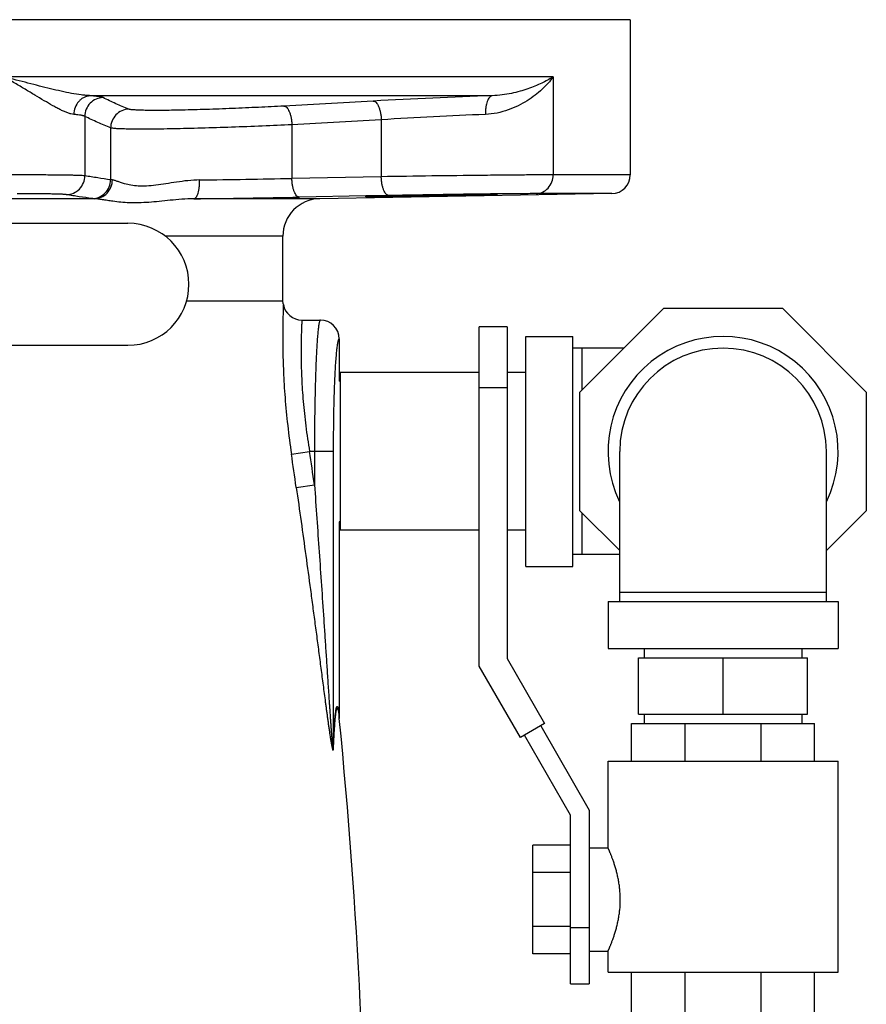
# Model space of a CAD drawing. Units: inches. Extents: x -26 to 90, y -22 to 54.
# Drawn here: x 46 to 52, y 12 to 18 of the extents above; entities that cross this region are included whole.
import ezdxf

# ---------------------------------------------------------------- set-up
doc = ezdxf.new("R2010")
doc.units = ezdxf.units.IN
doc.header["$LTSCALE"] = 1.87
doc.header["$MEASUREMENT"] = 0
doc.layers.get('0').update_dxf_attribs({"linetype": 'CONTINUOUS'})

msp = doc.modelspace()

# ---------------------------------------------------------------- linework, layer by layer
for p, q in [((50.2865, 18.1589), (44.0616, 18.1589)), ((50.2866, 18.1589), (50.2866, 17.1255)), ((49.7728, 17.7775), (43.9566, 17.7775)), ((49.7728, 17.7775), (49.7728, 17.1255)), ((49.3682, 17.6527), (46.694, 17.6527)), ((48.5762, 17.6171), (47.9814, 17.5839)), ((46.6565, 17.5153), (46.6565, 17.1191)), ((48.6295, 17.4923), (48.0347, 17.4591)), ((48.0347, 17.4591), (48.0347, 17.1021)), ((48.6295, 17.4923), (48.6295, 17.1132)), ((46.8282, 17.4383), (46.8282, 17.0927)), ((50.2866, 17.1255), (49.7728, 17.1255)), ((48.6295, 17.1132), (48.0347, 17.1021)), ((46.2236, 17.0002), (46.207, 17.0003)), ((48.5268, 16.9854), (48.0844, 16.9771)), ((50.1638, 17.0005), (48.2197, 16.9666)), ((48.6793, 16.9883), (48.5268, 16.9854)), ((49.4058, 16.9988), (49.402, 16.9988)), ((50.1638, 17.0005), (49.6593, 17.0005)), ((46.7184, 16.9666), (44.4484, 16.9666)), ((48.2197, 16.9666), (47.3825, 16.9666)), ((44.6151, 16.803), (46.9429, 16.803)), ((47.9741, 16.7166), (47.1903, 16.7166)), ((47.9741, 16.2839), (47.9741, 16.7166)), ((47.9741, 16.2839), (47.3311, 16.2839)), ((49.951, 15.6787), (50.5093, 16.237)), ((50.5093, 16.237), (51.2989, 16.237)), ((51.2989, 16.237), (51.8572, 15.6787)), ((48.1009, 16.1589), (48.2239, 16.1589)), ((49.2811, 13.8545), (49.2811, 16.1125)), ((49.4661, 16.1125), (49.2811, 16.1125)), ((49.4661, 16.1125), (49.4661, 13.9041)), ((48.3491, 16.0339), (48.3491, 15.7527)), ((49.5916, 16.0495), (49.9041, 16.0495)), ((49.5916, 14.5183), (49.5916, 16.0495)), ((49.9041, 14.5183), (49.9041, 16.0495)), ((44.6151, 15.9905), (46.9429, 15.9905)), ((50.2437, 15.9714), (49.9041, 15.9714)), ((49.9666, 15.6943), (49.9666, 15.9714)), ((48.3566, 15.8089), (48.3566, 14.7589)), ((49.2811, 15.8089), (48.3566, 15.8089)), ((49.5916, 15.8089), (49.4661, 15.8089)), ((48.3181, 15.7533), (48.3178, 15.7465)), ((48.3566, 15.7527), (48.3491, 15.7527)), ((49.4661, 15.7063), (49.2811, 15.7063)), ((49.951, 14.8891), (49.951, 15.6787)), ((51.8572, 15.6787), (51.8572, 14.8891)), ((48.0313, 15.266), (48.1522, 15.2839)), ((48.3095, 15.2839), (48.1522, 15.2839)), ((48.1846, 15.2839), (48.1846, 15.0611)), ((48.3095, 15.2839), (48.3095, 13.3193)), ((50.2166, 14.2839), (50.2166, 15.2839)), ((51.5916, 14.2839), (51.5916, 15.2839)), ((48.0636, 15.0439), (48.1846, 15.0611)), ((50.2166, 14.6235), (49.951, 14.8891)), ((51.8572, 14.8891), (51.5916, 14.6235)), ((49.9666, 14.5964), (49.9666, 14.8735)), ((48.3566, 14.8152), (48.3491, 14.8152)), ((48.3491, 14.8152), (48.3491, 13.5217)), ((49.2811, 14.7589), (48.3566, 14.7589)), ((49.5916, 14.7589), (49.4661, 14.7589)), ((50.2166, 14.5964), (49.9041, 14.5964)), ((49.5916, 14.5183), (49.9041, 14.5183)), ((50.2166, 14.3464), (51.5916, 14.3464)), ((50.1385, 14.2839), (51.6697, 14.2839)), ((50.1385, 14.2839), (50.1385, 13.9714)), ((51.6697, 14.2839), (51.6697, 13.9714)), ((50.1385, 13.9714), (51.6697, 13.9714)), ((50.3791, 13.9714), (50.3791, 13.9089)), ((51.4291, 13.9714), (51.4291, 13.9089)), ((49.4661, 13.9041), (49.7161, 13.4711)), ((50.3416, 13.9089), (51.4666, 13.9089)), ((50.3416, 13.5339), (50.3416, 13.9089)), ((50.9041, 13.5339), (50.9041, 13.9089)), ((51.4666, 13.5339), (51.4666, 13.9089)), ((49.5559, 13.3786), (49.2811, 13.8545)), ((50.3416, 13.5339), (51.4666, 13.5339)), ((50.3791, 13.5339), (50.3791, 13.4719)), ((51.4291, 13.5339), (51.4291, 13.4719)), ((49.7161, 13.4711), (49.5559, 13.3786)), ((49.6901, 13.4561), (50.0135, 12.896)), ((50.2947, 13.4719), (51.5135, 13.4719)), ((50.2947, 13.2219), (50.2947, 13.4719)), ((50.6517, 13.2219), (50.6517, 13.4719)), ((51.1565, 13.2219), (51.1565, 13.4719)), ((51.5135, 13.2219), (51.5135, 13.4719)), ((49.8885, 12.8625), (49.5819, 13.3936)), ((50.1385, 13.2219), (51.6697, 13.2219)), ((50.1385, 12.6438), (50.1385, 13.2219)), ((51.6697, 11.8157), (51.6697, 13.2219)), ((49.8885, 11.7375), (49.8885, 12.8625)), ((50.0135, 12.896), (50.0135, 11.7375)), ((49.8885, 12.6609), (49.6385, 12.6609)), ((49.6385, 11.9392), (49.6385, 12.6609)), ((50.0135, 12.6438), (50.1385, 12.6438)), ((49.8885, 12.4805), (49.6385, 12.4805)), ((49.8885, 12.1196), (49.6385, 12.1196)), ((49.8885, 12.1125), (50.0135, 12.1125)), ((49.8885, 11.9392), (49.6385, 11.9392)), ((50.0135, 11.9563), (50.1385, 11.9563)), ((50.1385, 11.8157), (50.1385, 11.9563)), ((50.1385, 11.8157), (51.6697, 11.8157)), ((50.2947, 11.1282), (50.2947, 11.8157)), ((50.6517, 11.1282), (50.6517, 11.8157)), ((51.1565, 11.1282), (51.1565, 11.8157)), ((51.5135, 11.1282), (51.5135, 11.8157)), ((49.8885, 11.7375), (50.0135, 11.7375))]:
    msp.add_line(p, q)
for centre, radius, start, end in [((50.7343, -21.6116), 39.2881, 91.99263, 93.14893), ((50.5184, -12.5534), 30.105, 92.27605, 93.59722), ((50.1616, 17.1255), 0.125, 271, 360), ((46.4832, 89.6205), 72.535, 270.740541, 271.225647), ((50.3548, -73.612), 90.6158, 90.602452, 91.059483), ((46.3117, 111.676), 94.7155, 270.647816, 271.072429), ((48.2241, 16.7166), 0.25, 91, 180), ((46.9429, 16.3967), 0.4062, 270, 90), ((9.8182, 9.7081), 38.7184, 9.74661, 9.77839), ((48.1009, 16.2839), 0.125, 189.74511, 270.00042), ((48.224, 16.0338), 0.1251, 0.03842, 90.03213), ((50.9041, 15.2839), 0.7656, 334.03912, 205.96088), ((50.9041, 15.2839), 0.6875, 0, 180), ((10.8224, 9.7437), 37.7387, 8.10003, 8.44186), ((10.7668, 9.7411), 37.6718, 8.09194, 8.43327), ((47.2595, 13.3994), 1.0956, 5.58575, 6.47328), ((48.5092, 13.5218), 0.1601, 180.0118, 185.6375), ((9.8182, 9.7081), 38.7184, 0, 5.62931)]:
    msp.add_arc(centre, radius, start, end)
for points, knots in [([(46.694, 17.6527), (46.684, 17.653), (46.6636, 17.6543), (46.6215, 17.659), (46.5665, 17.6681), (46.4983, 17.6823), (46.4272, 17.699), (46.3534, 17.7173), (46.2507, 17.7437), (46.1725, 17.7641), (46.1197, 17.7775)], [0, 0, 0, 0, 0.050969, 0.10407, 0.216041, 0.334741, 0.459163, 0.588498, 0.722095, 1, 1, 1, 1]), ([(46.5831, 17.5279), (46.5766, 17.5285), (46.563, 17.5311), (46.542, 17.5378), (46.5194, 17.547), (46.4952, 17.5584), (46.4697, 17.5716), (46.433, 17.5918), (46.3844, 17.6201), (46.3233, 17.6568), (46.2585, 17.696), (46.1903, 17.7367), (46.1436, 17.7639), (46.1197, 17.7775)], [0, 0, 0, 0, 0.036921, 0.078619, 0.12496, 0.175604, 0.230155, 0.288224, 0.413525, 0.549086, 0.692998, 0.843726, 1, 1, 1, 1]), ([(49.7728, 17.7775), (49.7624, 17.7632), (49.7392, 17.7345), (49.6992, 17.6938), (49.6527, 17.6545), (49.5997, 17.6177), (49.54, 17.5845), (49.4495, 17.5462), (49.3743, 17.5299), (49.3228, 17.5279)], [0, 0, 0, 0, 0.100486, 0.208084, 0.322694, 0.444278, 0.572846, 0.708444, 1, 1, 1, 1]), ([(49.7728, 17.7775), (49.7484, 17.7626), (49.6938, 17.7333), (49.6195, 17.7029), (49.5516, 17.6815), (49.4947, 17.6674), (49.4331, 17.6568), (49.3903, 17.6533), (49.3682, 17.6527)], [0, 0, 0, 0, 0.200674, 0.433674, 0.562362, 0.699375, 0.845063, 1, 1, 1, 1]), ([(46.694, 17.6527), (46.6868, 17.6524), (46.6722, 17.6501), (46.6513, 17.6424), (46.6321, 17.6304), (46.6096, 17.6094), (46.5892, 17.5752), (46.5833, 17.5437), (46.5831, 17.5279)], [0, 0, 0, 0, 0.119044, 0.239817, 0.36231, 0.486834, 0.741012, 1, 1, 1, 1]), ([(46.7777, 17.6402), (46.7618, 17.6397), (46.7299, 17.6324), (46.6898, 17.6044), (46.6629, 17.5635), (46.6566, 17.5313), (46.6565, 17.5153)], [0, 0, 0, 0, 0.249557, 0.49955, 0.749805, 1, 1, 1, 1]), ([(46.7777, 17.6402), (46.7763, 17.6409), (46.7728, 17.6422), (46.7665, 17.6438), (46.7585, 17.6454), (46.7445, 17.6477), (46.7229, 17.6503), (46.7044, 17.6519), (46.694, 17.6527)], [0, 0, 0, 0, 0.056841, 0.132908, 0.228572, 0.343926, 0.633467, 1, 1, 1, 1]), ([(46.9481, 17.5631), (46.9195, 17.5746), (46.8622, 17.5994), (46.806, 17.6263), (46.7777, 17.6402)], [0, 0, 0, 0, 0.495442, 1, 1, 1, 1]), ([(49.3682, 17.6527), (49.3666, 17.6525), (49.3633, 17.6518), (49.3585, 17.6495), (49.3538, 17.6461), (49.3476, 17.6399), (49.3407, 17.6293), (49.3339, 17.6137), (49.3285, 17.5951), (49.3247, 17.574), (49.3227, 17.5514), (49.3226, 17.5358), (49.3228, 17.5279)], [0, 0, 0, 0, 0.034979, 0.072001, 0.112179, 0.156315, 0.258109, 0.378697, 0.516737, 0.669244, 0.832223, 1, 1, 1, 1]), ([(47.9814, 17.5839), (47.9251, 17.5808), (47.8105, 17.5749), (47.6385, 17.5672), (47.4953, 17.5619), (47.3847, 17.5586), (47.3074, 17.5567), (47.2354, 17.5554), (47.1698, 17.5547), (47.1113, 17.5545), (47.0609, 17.555), (47.0243, 17.5559), (46.9995, 17.557), (46.9844, 17.558), (46.9718, 17.559), (46.9616, 17.5602), (46.954, 17.5614), (46.9498, 17.5625), (46.9481, 17.5631)], [0, 0, 0, 0, 0.163364, 0.332948, 0.499501, 0.578761, 0.653873, 0.723803, 0.787584, 0.84434, 0.893296, 0.933792, 0.950695, 0.965294, 0.977545, 0.987417, 0.994896, 1, 1, 1, 1]), ([(47.9814, 17.5839), (47.983, 17.5839), (47.9862, 17.5834), (47.991, 17.5814), (47.9957, 17.5783), (48.0021, 17.5723), (48.0096, 17.5619), (48.0173, 17.5463), (48.024, 17.5275), (48.0292, 17.5062), (48.0329, 17.4831), (48.0343, 17.4672), (48.0347, 17.4591)], [0, 0, 0, 0, 0.032916, 0.068191, 0.107038, 0.150287, 0.251539, 0.372824, 0.512332, 0.666609, 0.831214, 1, 1, 1, 1]), ([(48.5762, 17.6171), (48.5777, 17.6171), (48.581, 17.6166), (48.5858, 17.6146), (48.5905, 17.6115), (48.597, 17.6055), (48.6045, 17.5951), (48.6122, 17.5795), (48.6188, 17.5608), (48.6241, 17.5394), (48.6278, 17.5163), (48.6292, 17.5004), (48.6295, 17.4923)], [0, 0, 0, 0, 0.032911, 0.068168, 0.106992, 0.150216, 0.251426, 0.372693, 0.512208, 0.666514, 0.831164, 1, 1, 1, 1]), ([(46.6565, 17.5153), (46.6553, 17.516), (46.6522, 17.5173), (46.6467, 17.519), (46.6397, 17.5206), (46.6274, 17.5229), (46.6084, 17.5255), (46.5922, 17.5271), (46.5831, 17.5279)], [0, 0, 0, 0, 0.057853, 0.134503, 0.230437, 0.345809, 0.634752, 1, 1, 1, 1]), ([(46.8282, 17.4383), (46.7993, 17.4498), (46.7416, 17.4745), (46.6849, 17.5014), (46.6565, 17.5153)], [0, 0, 0, 0, 0.495701, 1, 1, 1, 1]), ([(46.9481, 17.5631), (46.9324, 17.5625), (46.9007, 17.5551), (46.861, 17.527), (46.8345, 17.4862), (46.8282, 17.4542), (46.8282, 17.4383)], [0, 0, 0, 0, 0.249546, 0.499502, 0.749748, 1, 1, 1, 1]), ([(48.0347, 17.4591), (47.969, 17.456), (47.8351, 17.45), (47.6342, 17.4424), (47.4671, 17.4371), (47.338, 17.4338), (47.2477, 17.4319), (47.1637, 17.4306), (47.0871, 17.4298), (47.0189, 17.4297), (46.96, 17.4302), (46.9172, 17.4311), (46.8882, 17.4322), (46.8706, 17.4331), (46.8559, 17.4342), (46.844, 17.4353), (46.8359, 17.4365), (46.831, 17.4375), (46.829, 17.438), (46.8282, 17.4383)], [0, 0, 0, 0, 0.163405, 0.333016, 0.499554, 0.578792, 0.653876, 0.723778, 0.787538, 0.844286, 0.893248, 0.933764, 0.950681, 0.965295, 0.977559, 0.98744, 0.994917, 0.997755, 1, 1, 1, 1]), ([(46.6565, 17.1191), (46.6552, 17.1193), (46.6521, 17.1196), (46.6439, 17.1202), (46.6299, 17.1209), (46.6088, 17.1217), (46.582, 17.1224), (46.5497, 17.123), (46.512, 17.1236), (46.4694, 17.1241), (46.4034, 17.1247), (46.3107, 17.1252), (46.1894, 17.1255), (46.0568, 17.1255), (45.9167, 17.1252), (45.773, 17.1246), (45.5856, 17.1234), (45.4064, 17.1217), (45.2404, 17.1194), (45.1362, 17.1176), (45.0499, 17.1157), (44.9987, 17.1141), (44.9765, 17.1132)], [0, 0, 0, 0, 0.00235, 0.005591, 0.014716, 0.027322, 0.043326, 0.062611, 0.085053, 0.110493, 0.138753, 0.20295, 0.275866, 0.35549, 0.439625, 0.525946, 0.612071, 0.774294, 0.845914, 0.9085, 0.960348, 1, 1, 1, 1]), ([(46.5331, 16.9941), (46.5492, 16.9943), (46.5817, 17.001), (46.6227, 17.0289), (46.6501, 17.0703), (46.6565, 17.1029), (46.6565, 17.1191)], [0, 0, 0, 0, 0.249531, 0.499399, 0.749619, 1, 1, 1, 1]), ([(46.8282, 17.0927), (46.7995, 17.0966), (46.7423, 17.1051), (46.6851, 17.1143), (46.6565, 17.1191)], [0, 0, 0, 0, 0.499451, 1, 1, 1, 1]), ([(49.7728, 17.1255), (49.7459, 17.1255), (49.6827, 17.1253), (49.5753, 17.1246), (49.4445, 17.1235), (49.2383, 17.1215), (48.9646, 17.1182), (48.7413, 17.115), (48.6295, 17.1132)], [0, 0, 0, 0, 0.070665, 0.165768, 0.28167, 0.413934, 0.706849, 1, 1, 1, 1]), ([(49.6593, 17.0005), (49.6742, 17.0008), (49.7046, 17.0079), (49.7422, 17.0362), (49.7671, 17.0774), (49.7728, 17.1095), (49.7728, 17.1255)], [0, 0, 0, 0, 0.24081, 0.487188, 0.741039, 1, 1, 1, 1]), ([(46.7051, 16.9677), (46.7212, 16.9679), (46.7536, 16.9747), (46.7944, 17.0026), (46.8217, 17.044), (46.8281, 17.0765), (46.8282, 17.0927)], [0, 0, 0, 0, 0.249535, 0.499395, 0.749608, 1, 1, 1, 1]), ([(46.7184, 16.9666), (46.7342, 16.9668), (46.7663, 16.9737), (46.8066, 17.0017), (46.8334, 17.043), (46.8397, 17.0755), (46.8398, 17.0916)], [0, 0, 0, 0, 0.247957, 0.497221, 0.748107, 1, 1, 1, 1]), ([(46.8398, 17.0916), (46.8375, 17.0917), (46.8336, 17.092), (46.8297, 17.0924), (46.8282, 17.0927)], [0, 0, 0, 0, 0.588249, 1, 1, 1, 1]), ([(46.921, 17.0661), (46.912, 17.0687), (46.8956, 17.0739), (46.8762, 17.0809), (46.8626, 17.0858), (46.8541, 17.0886), (46.8466, 17.0906), (46.8419, 17.0914), (46.8398, 17.0916)], [0, 0, 0, 0, 0.327272, 0.607057, 0.727231, 0.833174, 0.924181, 1, 1, 1, 1]), ([(47.4206, 17.0916), (47.3943, 17.0912), (47.3427, 17.0878), (47.2679, 17.0777), (47.1972, 17.0661), (47.131, 17.0561), (47.0698, 17.0501), (47.0141, 17.0498), (46.9649, 17.0553), (46.9348, 17.0622), (46.921, 17.0661)], [0, 0, 0, 0, 0.156871, 0.307329, 0.450019, 0.583393, 0.705878, 0.816345, 0.914425, 1, 1, 1, 1]), ([(47.3825, 16.9666), (47.3839, 16.9667), (47.3866, 16.9672), (47.3905, 16.9693), (47.3942, 16.9725), (47.3978, 16.9767), (47.4012, 16.9821), (47.4057, 16.9911), (47.4106, 17.0046), (47.4151, 17.0234), (47.4185, 17.0447), (47.4204, 17.0677), (47.4207, 17.0835), (47.4206, 17.0916)], [0, 0, 0, 0, 0.028573, 0.059701, 0.094962, 0.135357, 0.181448, 0.233376, 0.354166, 0.495661, 0.653998, 0.824326, 1, 1, 1, 1]), ([(48.0844, 16.9771), (48.0828, 16.9771), (48.0796, 16.9776), (48.0748, 16.9795), (48.0702, 16.9826), (48.0639, 16.9885), (48.0566, 16.9989), (48.0494, 17.0145), (48.0433, 17.0334), (48.0387, 17.0548), (48.0357, 17.078), (48.0348, 17.094), (48.0347, 17.1021)], [0, 0, 0, 0, 0.032995, 0.06804, 0.106462, 0.149196, 0.249444, 0.370075, 0.509446, 0.664154, 0.829749, 1, 1, 1, 1]), ([(48.6793, 16.9883), (48.6777, 16.9883), (48.6745, 16.9887), (48.6697, 16.9906), (48.6651, 16.9937), (48.6587, 16.9997), (48.6515, 17.0101), (48.6442, 17.0257), (48.6382, 17.0445), (48.6335, 17.0659), (48.6305, 17.0891), (48.6297, 17.1051), (48.6295, 17.1132)], [0, 0, 0, 0, 0.032994, 0.068037, 0.106455, 0.149185, 0.249425, 0.370052, 0.509424, 0.664137, 0.82974, 1, 1, 1, 1]), ([(46.5331, 16.9941), (46.5315, 16.9944), (46.5277, 16.9948), (46.521, 16.9953), (46.5121, 16.9958), (46.4962, 16.9965), (46.4711, 16.9973), (46.4352, 16.9981), (46.3918, 16.9988), (46.3413, 16.9994), (46.2845, 16.9999), (46.2445, 17.0001), (46.2236, 17.0002)], [0, 0, 0, 0, 0.014979, 0.036846, 0.065547, 0.101019, 0.191905, 0.308411, 0.449239, 0.612727, 0.797033, 1, 1, 1, 1]), ([(46.7051, 16.9677), (46.6764, 16.9716), (46.619, 16.9801), (46.5617, 16.9893), (46.5331, 16.9941)], [0, 0, 0, 0, 0.499551, 1, 1, 1, 1]), ([(49.4019, 16.9945), (49.4019, 16.9945), (49.4018, 16.9944), (49.4017, 16.9944), (49.4013, 16.9943), (49.4006, 16.9943), (49.3997, 16.9942), (49.3985, 16.9941), (49.3971, 16.994), (49.3954, 16.9939), (49.3926, 16.9938), (49.3884, 16.9936), (49.3827, 16.9934), (49.376, 16.9932), (49.3683, 16.9929), (49.3596, 16.9927), (49.3499, 16.9924), (49.3393, 16.9921), (49.3235, 16.9917), (49.3015, 16.9912), (49.2728, 16.9905), (49.241, 16.9898), (49.2067, 16.9891), (49.17, 16.9884), (49.1313, 16.9877), (49.091, 16.9869), (49.0352, 16.9859), (48.9644, 16.9847), (48.8936, 16.9836), (48.8378, 16.9827), (48.7975, 16.9822), (48.7588, 16.9816), (48.7221, 16.9811), (48.6878, 16.9807), (48.656, 16.9804), (48.6273, 16.9801), (48.6053, 16.9799), (48.5894, 16.9798), (48.5789, 16.9798), (48.5692, 16.9798), (48.5605, 16.9798), (48.5528, 16.9798), (48.5461, 16.9798), (48.5403, 16.9798), (48.5362, 16.9799), (48.5334, 16.98), (48.5317, 16.98), (48.5303, 16.9801), (48.5291, 16.9801), (48.5282, 16.9802), (48.5275, 16.9802), (48.5271, 16.9803), (48.5269, 16.9803), (48.5269, 16.9804)], [0, 0, 0, 0, 0.000054, 0.000175, 0.000636, 0.001396, 0.002454, 0.003811, 0.005466, 0.007417, 0.009664, 0.015041, 0.021588, 0.029292, 0.038131, 0.048079, 0.059113, 0.071207, 0.084336, 0.113572, 0.146522, 0.182872, 0.222284, 0.264364, 0.308712, 0.354906, 0.402494, 0.500021, 0.597549, 0.645138, 0.691333, 0.735682, 0.777762, 0.817174, 0.853524, 0.886471, 0.915703, 0.92883, 0.940922, 0.951952, 0.961897, 0.970732, 0.978433, 0.984976, 0.990348, 0.992593, 0.994542, 0.996195, 0.99755, 0.998607, 0.999366, 0.999826, 1, 1, 1, 1]), ([(48.5269, 16.9804), (48.5269, 16.9804), (48.527, 16.9804), (48.5272, 16.9805), (48.5276, 16.9806), (48.5284, 16.9807), (48.5295, 16.9808), (48.5309, 16.9809), (48.5326, 16.981), (48.5347, 16.9811), (48.538, 16.9813), (48.5429, 16.9815), (48.5497, 16.9818), (48.5577, 16.9821), (48.5668, 16.9824), (48.5771, 16.9827), (48.5885, 16.983), (48.601, 16.9834), (48.6197, 16.9839), (48.6454, 16.9845), (48.6667, 16.985), (48.6779, 16.9852)], [0, 0, 0, 0, 0.000384, 0.001219, 0.004403, 0.009642, 0.016939, 0.026289, 0.037687, 0.051125, 0.066596, 0.103606, 0.148648, 0.201584, 0.262229, 0.330399, 0.405908, 0.48857, 0.578159, 0.776967, 1, 1, 1, 1]), ([(48.6779, 16.9852), (48.7128, 16.986), (48.7672, 16.9871), (48.842, 16.9885), (48.9025, 16.9896), (48.9644, 16.9906), (49.0262, 16.9915), (49.0868, 16.9924), (49.1449, 16.9931), (49.1993, 16.9938), (49.2418, 16.9942), (49.2732, 16.9945), (49.2945, 16.9947), (49.314, 16.9948), (49.3318, 16.9949), (49.3477, 16.995), (49.3617, 16.995), (49.372, 16.995), (49.3793, 16.995), (49.384, 16.995), (49.3881, 16.995), (49.3917, 16.9949), (49.3948, 16.9949), (49.3972, 16.9948), (49.399, 16.9948), (49.4001, 16.9947), (49.4007, 16.9947), (49.4012, 16.9946), (49.4016, 16.9946), (49.4018, 16.9946), (49.4019, 16.9945), (49.4019, 16.9945)], [0, 0, 0, 0, 0.144689, 0.225468, 0.309706, 0.395697, 0.481689, 0.565929, 0.64671, 0.722374, 0.7914, 0.822967, 0.852357, 0.879428, 0.904034, 0.926039, 0.945344, 0.961856, 0.969036, 0.975483, 0.981188, 0.986146, 0.990351, 0.993801, 0.996493, 0.997553, 0.998422, 0.999099, 0.999586, 0.999883, 1, 1, 1, 1]), ([(49.6593, 17.0005), (49.6245, 17.0005), (49.54, 17), (49.4555, 16.9993), (49.4058, 16.9988)], [0, 0, 0, 0, 0.412063, 1, 1, 1, 1]), ([(46.7184, 16.9666), (46.7158, 16.9667), (46.7113, 16.967), (46.7069, 16.9674), (46.7051, 16.9677)], [0, 0, 0, 0, 0.588326, 1, 1, 1, 1]), ([(46.8423, 16.9496), (46.8305, 16.9513), (46.8078, 16.9548), (46.7753, 16.9602), (46.7458, 16.9646), (46.7271, 16.9664), (46.7184, 16.9666)], [0, 0, 0, 0, 0.286358, 0.550851, 0.79005, 1, 1, 1, 1]), ([(47.3825, 16.9666), (47.3555, 16.9664), (47.3027, 16.9637), (47.2256, 16.9565), (47.1525, 16.9487), (47.083, 16.9423), (47.0171, 16.9388), (46.9551, 16.9389), (46.8971, 16.9426), (46.8601, 16.9471), (46.8423, 16.9496)], [0, 0, 0, 0, 0.149835, 0.2926, 0.428397, 0.557192, 0.67889, 0.793395, 0.900574, 1, 1, 1, 1]), ([(47.9777, 16.2628), (47.9777, 16.2627), (47.9777, 16.2622), (47.9777, 16.2613), (47.9776, 16.2598), (47.9775, 16.2576), (47.9774, 16.2548), (47.9772, 16.2499), (47.9769, 16.2423), (47.9765, 16.2313), (47.976, 16.2179), (47.9755, 16.2022), (47.9748, 16.1767), (47.9739, 16.1394), (47.9732, 16.0884), (47.9731, 16.0295), (47.9736, 15.9633), (47.9753, 15.8906), (47.9782, 15.8121), (47.9826, 15.7285), (47.9908, 15.6095), (48.0056, 15.4546), (48.0219, 15.3295), (48.0313, 15.266)], [0, 0, 0, 0, 0.000312, 0.001242, 0.002788, 0.004948, 0.007722, 0.011107, 0.019706, 0.030725, 0.044123, 0.059859, 0.077891, 0.120629, 0.171839, 0.230972, 0.297385, 0.370398, 0.449269, 0.533225, 0.621436, 0.807301, 1, 1, 1, 1]), ([(48.1009, 16.1589), (48.1009, 16.1589), (48.1009, 16.1588), (48.1009, 16.1586), (48.1009, 16.1583), (48.1009, 16.1578), (48.1008, 16.1572), (48.1008, 16.1562), (48.1007, 16.1545), (48.1006, 16.1521), (48.1004, 16.1492), (48.1002, 16.1458), (48.1001, 16.1419), (48.0998, 16.1374), (48.0995, 16.1304), (48.099, 16.1204), (48.0985, 16.1069), (48.0979, 16.0914), (48.0973, 16.0739), (48.0967, 16.0545), (48.0962, 16.0333), (48.0956, 16.0014), (48.0952, 15.9573), (48.0955, 15.8996), (48.0968, 15.8359), (48.0994, 15.7669), (48.1036, 15.6933), (48.1094, 15.6159), (48.1172, 15.5354), (48.1302, 15.4242), (48.1427, 15.3402), (48.1522, 15.2839)], [0, 0, 0, 0, 0.000076, 0.000304, 0.000682, 0.001211, 0.00189, 0.002719, 0.004829, 0.007538, 0.010845, 0.014749, 0.019248, 0.02434, 0.030021, 0.043132, 0.058547, 0.076231, 0.096144, 0.118231, 0.142438, 0.168711, 0.227196, 0.293115, 0.365848, 0.444689, 0.528889, 0.617605, 0.709981, 0.805144, 1, 1, 1, 1]), ([(48.2239, 16.1589), (48.2236, 16.1589), (48.2229, 16.1587), (48.2219, 16.1578), (48.2209, 16.1564), (48.22, 16.1546), (48.219, 16.1522), (48.2177, 16.148), (48.216, 16.1415), (48.2142, 16.1321), (48.2124, 16.1206), (48.2106, 16.1072), (48.208, 16.0853), (48.2051, 16.0532), (48.2018, 16.0093), (48.1988, 15.9583), (48.196, 15.9008), (48.1934, 15.8374), (48.1911, 15.7687), (48.1892, 15.6952), (48.1869, 15.5901), (48.1851, 15.4525), (48.1846, 15.3408), (48.1846, 15.2839)], [0, 0, 0, 0, 0.001136, 0.002555, 0.004412, 0.006777, 0.009682, 0.013143, 0.021766, 0.032679, 0.045881, 0.061345, 0.079041, 0.120988, 0.171353, 0.229653, 0.295358, 0.367826, 0.446384, 0.530262, 0.618647, 0.805608, 1, 1, 1, 1]), ([(48.3491, 16.0339), (48.3487, 16.0339), (48.3479, 16.0338), (48.3467, 16.033), (48.3456, 16.0316), (48.3446, 16.0297), (48.3435, 16.0272), (48.3424, 16.0241), (48.3413, 16.0204), (48.3398, 16.0144), (48.3379, 16.0053), (48.3358, 15.9927), (48.3338, 15.9779), (48.3318, 15.9609), (48.3298, 15.9417), (48.3272, 15.912), (48.3241, 15.8699), (48.3208, 15.814), (48.319, 15.7743), (48.3181, 15.7533)], [0, 0, 0, 0, 0.003909, 0.008533, 0.014552, 0.02228, 0.031863, 0.04337, 0.056841, 0.072295, 0.109178, 0.153977, 0.206588, 0.266886, 0.334721, 0.409874, 0.581167, 0.778712, 1, 1, 1, 1]), ([(48.3178, 15.7465), (48.3164, 15.7118), (48.3139, 15.6392), (48.3104, 15.485), (48.3095, 15.3655), (48.3095, 15.2839)], [0, 0, 0, 0, 0.224904, 0.471069, 1, 1, 1, 1]), ([(48.0636, 15.0439), (48.0743, 14.9683), (48.0957, 14.8171), (48.1271, 14.5902), (48.1528, 14.4012), (48.173, 14.2501), (48.1881, 14.1368), (48.2031, 14.0236), (48.2155, 13.9294), (48.2254, 13.854), (48.2328, 13.7976), (48.2402, 13.7413), (48.2476, 13.685), (48.2538, 13.6382), (48.2588, 13.6008), (48.2625, 13.5728), (48.2663, 13.5449), (48.2701, 13.517), (48.274, 13.4893), (48.2779, 13.4616), (48.2818, 13.4341), (48.2858, 13.4068), (48.2892, 13.3843), (48.2921, 13.3665), (48.2942, 13.3533), (48.2965, 13.3404), (48.2983, 13.3299), (48.2999, 13.3217), (48.3012, 13.3158), (48.3024, 13.3102), (48.3035, 13.3056), (48.3043, 13.3022), (48.305, 13.2999), (48.3056, 13.2978), (48.3063, 13.2961), (48.3069, 13.2947), (48.3075, 13.2939), (48.3079, 13.2934), (48.3083, 13.2932), (48.3086, 13.2932), (48.309, 13.2934), (48.3095, 13.294), (48.3099, 13.295), (48.3103, 13.2965), (48.3107, 13.299), (48.3111, 13.3028), (48.3112, 13.306), (48.3113, 13.3077)], [0, 0, 0, 0, 0.128439, 0.256841, 0.385162, 0.449276, 0.513348, 0.577365, 0.641309, 0.673245, 0.70515, 0.737019, 0.768841, 0.800602, 0.816454, 0.832281, 0.84808, 0.863843, 0.879562, 0.895224, 0.910809, 0.926287, 0.941604, 0.949174, 0.956656, 0.964009, 0.971205, 0.974682, 0.978036, 0.981278, 0.984407, 0.985877, 0.987237, 0.988454, 0.989498, 0.990344, 0.990976, 0.991212, 0.991403, 0.991566, 0.991732, 0.992164, 0.99279, 0.993616, 0.994623, 0.997094, 1, 1, 1, 1]), ([(48.1846, 15.0611), (48.1899, 14.9866), (48.2004, 14.8377), (48.216, 14.6142), (48.2312, 14.3908), (48.2437, 14.2046), (48.2536, 14.0557), (48.2609, 13.944), (48.2671, 13.851), (48.272, 13.7766), (48.2756, 13.7209), (48.2794, 13.6652), (48.2825, 13.6187), (48.285, 13.5816), (48.2869, 13.5538), (48.2888, 13.526), (48.2907, 13.4982), (48.2927, 13.4705), (48.2947, 13.4428), (48.2964, 13.4198), (48.2978, 13.4014), (48.2989, 13.3876), (48.3, 13.3739), (48.301, 13.3625), (48.3018, 13.3534), (48.3024, 13.3467), (48.303, 13.34), (48.3036, 13.3333), (48.3043, 13.3267), (48.3051, 13.3202), (48.3058, 13.314), (48.3066, 13.3092), (48.3072, 13.3062), (48.3076, 13.3051), (48.3078, 13.3047), (48.3079, 13.3046), (48.3081, 13.3046), (48.3082, 13.3048), (48.3083, 13.3051), (48.3084, 13.3054), (48.3085, 13.3058), (48.3087, 13.3065), (48.3088, 13.3075), (48.309, 13.3088), (48.3091, 13.3107), (48.3093, 13.3131), (48.3094, 13.3162), (48.3094, 13.3182), (48.3095, 13.3193)], [0, 0, 0, 0, 0.126141, 0.252271, 0.378382, 0.504458, 0.567478, 0.630479, 0.693455, 0.724931, 0.756395, 0.787845, 0.819277, 0.834983, 0.850681, 0.86637, 0.882046, 0.897706, 0.913343, 0.928949, 0.936735, 0.944505, 0.952253, 0.959972, 0.963815, 0.967641, 0.971446, 0.975232, 0.978986, 0.982647, 0.986163, 0.989538, 0.99091, 0.991356, 0.991501, 0.991594, 0.991668, 0.991775, 0.991931, 0.992135, 0.992383, 0.992668, 0.993329, 0.994067, 0.994844, 0.996487, 0.998218, 1, 1, 1, 1]), ([(48.3113, 13.3077), (48.3119, 13.3199), (48.313, 13.3439), (48.3148, 13.3791), (48.3166, 13.4124), (48.3186, 13.4438), (48.3206, 13.4728), (48.3225, 13.4952), (48.324, 13.5117), (48.3252, 13.5228), (48.3263, 13.5329), (48.3275, 13.5421), (48.3287, 13.5502), (48.33, 13.5572), (48.3312, 13.563), (48.3323, 13.567), (48.3332, 13.5696), (48.3339, 13.5711), (48.3345, 13.5723), (48.3352, 13.5732), (48.3358, 13.5737), (48.3366, 13.5739), (48.3373, 13.5737), (48.338, 13.5731), (48.3386, 13.5723), (48.3392, 13.5711), (48.3399, 13.5696), (48.3408, 13.567), (48.3419, 13.5629), (48.3432, 13.5571), (48.3445, 13.5501), (48.3457, 13.542), (48.3469, 13.5328), (48.3477, 13.5263), (48.3481, 13.5229)], [0, 0, 0, 0, 0.114197, 0.223777, 0.327983, 0.425901, 0.516478, 0.598503, 0.635866, 0.670556, 0.702377, 0.731132, 0.756627, 0.778686, 0.797162, 0.81193, 0.817901, 0.822936, 0.827066, 0.830347, 0.832904, 0.835008, 0.837119, 0.839701, 0.843018, 0.847188, 0.852265, 0.85827, 0.873092, 0.891632, 0.913757, 0.939312, 0.968124, 1, 1, 1, 1]), ([(48.3274, 13.5593), (48.3277, 13.5614), (48.3284, 13.5654), (48.3294, 13.571), (48.3305, 13.5757), (48.3316, 13.5796), (48.3327, 13.5826), (48.3336, 13.5845), (48.3345, 13.5856), (48.335, 13.5861), (48.3356, 13.5863), (48.3365, 13.5863), (48.3376, 13.5855), (48.3386, 13.5838), (48.3397, 13.5812), (48.3408, 13.5777), (48.3419, 13.5734), (48.3429, 13.5683), (48.344, 13.5623), (48.3447, 13.558), (48.345, 13.5558)], [0, 0, 0, 0, 0.104761, 0.196762, 0.275593, 0.340902, 0.392511, 0.430745, 0.44522, 0.457027, 0.466876, 0.475975, 0.497435, 0.529457, 0.574392, 0.632877, 0.705007, 0.790512, 0.888991, 1, 1, 1, 1]), ([(48.3095, 13.3193), (48.3106, 13.3442), (48.3131, 13.3915), (48.3172, 13.4575), (48.3211, 13.5063), (48.3245, 13.539), (48.3264, 13.553), (48.3274, 13.5593)], [0, 0, 0, 0, 0.310941, 0.589672, 0.824468, 0.920712, 1, 1, 1, 1]), ([(48.345, 13.5558), (48.3454, 13.5533), (48.3469, 13.542), (48.3482, 13.5306), (48.3491, 13.5217)], [0, 0, 0, 0, 0.220423, 1, 1, 1, 1]), ([(48.3113, 13.3077), (48.3111, 13.3086), (48.3101, 13.3125), (48.3096, 13.3164), (48.3095, 13.3193)], [0, 0, 0, 0, 0.252411, 1, 1, 1, 1]), ([(50.22, 12.3), (50.22, 12.3114), (50.2194, 12.3341), (50.2169, 12.3677), (50.2129, 12.4006), (50.2075, 12.4323), (50.2011, 12.4625), (50.194, 12.4911), (50.1863, 12.5178), (50.1785, 12.5423), (50.1718, 12.5614), (50.1666, 12.5755), (50.163, 12.5851), (50.1595, 12.5941), (50.1561, 12.6024), (50.153, 12.61), (50.1502, 12.6169), (50.1476, 12.623), (50.1453, 12.6284), (50.1435, 12.6324), (50.1423, 12.6352), (50.1415, 12.637), (50.1408, 12.6385), (50.1402, 12.6399), (50.1397, 12.6411), (50.1393, 12.6419), (50.1391, 12.6425), (50.1389, 12.6428), (50.1388, 12.6431), (50.1387, 12.6434), (50.1386, 12.6435), (50.1385, 12.6437), (50.1385, 12.6437), (50.1385, 12.6438), (50.1385, 12.6438), (50.1385, 12.6438), (50.1385, 12.6438)], [0, 0, 0, 0, 0.095932, 0.190994, 0.284174, 0.374673, 0.461751, 0.544699, 0.622858, 0.695574, 0.762182, 0.792982, 0.821995, 0.84913, 0.874298, 0.897409, 0.918377, 0.937115, 0.95354, 0.967579, 0.973685, 0.97917, 0.984026, 0.988245, 0.991824, 0.994759, 0.995985, 0.997048, 0.997948, 0.998686, 0.99926, 0.999671, 0.999815, 0.999918, 0.999979, 1, 1, 1, 1]), ([(50.1385, 11.9563), (50.1385, 11.9563), (50.1385, 11.9563), (50.1385, 11.9564), (50.1386, 11.9566), (50.1387, 11.9567), (50.1388, 11.957), (50.139, 11.9574), (50.1393, 11.9581), (50.1397, 11.959), (50.1402, 11.9602), (50.1408, 11.9616), (50.1415, 11.9631), (50.1423, 11.9649), (50.1435, 11.9677), (50.1453, 11.9717), (50.1476, 11.977), (50.1502, 11.9832), (50.153, 11.9901), (50.1561, 11.9977), (50.1595, 12.006), (50.1643, 12.0184), (50.1707, 12.0354), (50.1785, 12.0578), (50.1863, 12.0823), (50.194, 12.109), (50.2011, 12.1376), (50.2075, 12.1678), (50.2129, 12.1995), (50.2183, 12.2436), (50.22, 12.2774), (50.22, 12.3)], [0, 0, 0, 0, 0.000082, 0.000329, 0.00074, 0.001314, 0.002052, 0.002953, 0.005241, 0.008176, 0.011755, 0.015975, 0.020832, 0.026317, 0.032423, 0.046463, 0.062888, 0.081628, 0.102597, 0.12571, 0.150879, 0.178016, 0.237831, 0.304443, 0.377164, 0.455327, 0.53828, 0.625363, 0.715867, 0.809052, 1, 1, 1, 1])]:
    msp.add_open_spline(points, degree=3, knots=knots)

doc.saveas('drawing.dxf')
